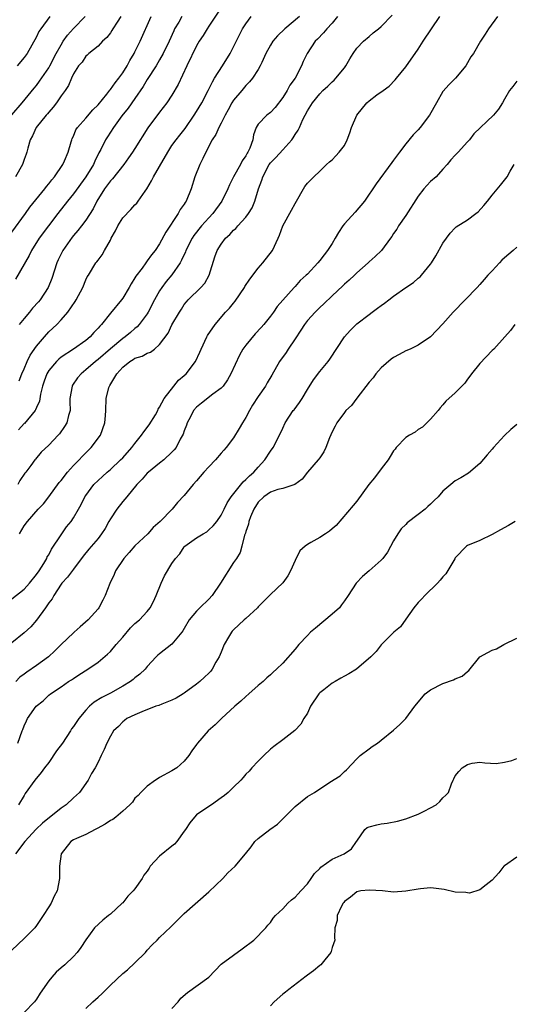
# Model space of a CAD drawing. Units: inches. Extents: x 2508000 to 2511000, y 1554000 to 1557000.
# Drawn here: x 2509094 to 2509174, y 1555269 to 1555428 of the extents above; entities that cross this region are included whole.
import ezdxf

# ---------------------------------------------------------------- set-up
doc = ezdxf.new("R2010")
doc.units = ezdxf.units.IN
doc.header["$MEASUREMENT"] = 0
doc.layers.add('LD25081554_2ft', color=153, linetype='Continuous')

msp = doc.modelspace()

# ---------------------------------------------------------------- linework, layer by layer
at = {"layer": 'LD25081554_2ft'}
for points, elevation in [([(2509127.35, 1555431), (2509125, 1555427.42), (2509124.7, 1555427), (2509124.06, 1555425.94), (2509123.43, 1555425), (2509123, 1555424.26), (2509121.4, 1555421), (2509120.01, 1555417.99), (2509119, 1555416.25), (2509118.19, 1555415), (2509117, 1555413.49), (2509115.08, 1555410.92), (2509113, 1555407.58), (2509112.62, 1555407), (2509111.95, 1555406.05), (2509111.17, 1555405), (2509109.34, 1555402.66), (2509109, 1555402.3), (2509108.07, 1555401), (2509106.82, 1555399), (2509106.22, 1555397.78), (2509105, 1555395.96), (2509104.3, 1555395), (2509103.72, 1555394.28), (2509103, 1555393.47), (2509102.8, 1555393.2), (2509101.28, 1555391), (2509100.52, 1555389.48), (2509100.31, 1555389), (2509099.51, 1555386.49), (2509098.9, 1555385), (2509097.59, 1555383), (2509097.33, 1555382.67), (2509096.37, 1555381.63), (2509095.88, 1555381), (2509095, 1555379.98), (2509094.22, 1555379)], 7448), ([(2509171.86, 1555429), (2509170.39, 1555427), (2509169.85, 1555426.15), (2509169.1, 1555425), (2509167.94, 1555423), (2509167.56, 1555422.44), (2509167, 1555421.47), (2509166.7, 1555421), (2509165.05, 1555419), (2509164.01, 1555417.99), (2509163, 1555416.83), (2509161.95, 1555415), (2509160.84, 1555413), (2509159.32, 1555411), (2509159, 1555410.63), (2509158.19, 1555409.81), (2509157, 1555408.35), (2509155.93, 1555407), (2509155, 1555405.7), (2509154.69, 1555405.31), (2509152.16, 1555401.84), (2509150.28, 1555399), (2509148.77, 1555397.23), (2509147, 1555395.34), (2509146.75, 1555395), (2509146.05, 1555393.95), (2509145.52, 1555393), (2509145, 1555392.13), (2509144.28, 1555391), (2509143.71, 1555390.29), (2509143, 1555389.36), (2509142.69, 1555389), (2509141, 1555387.18), (2509140.82, 1555387), (2509139.84, 1555386.16), (2509139, 1555385.17), (2509138.82, 1555385), (2509136.07, 1555381.93), (2509135.49, 1555381), (2509135, 1555380.34), (2509133.94, 1555379), (2509133.48, 1555378.52), (2509132.53, 1555377.47), (2509131, 1555375.66), (2509130.53, 1555375), (2509129.97, 1555374.03), (2509128.58, 1555371), (2509128.02, 1555369.98), (2509127.3, 1555369), (2509127, 1555368.66), (2509125.66, 1555367.66), (2509123.8, 1555366.2), (2509123, 1555365.59), (2509122.52, 1555365), (2509121.99, 1555363.99), (2509121.49, 1555363), (2509121.37, 1555362.63), (2509121, 1555361.74), (2509120.82, 1555361.18), (2509120.36, 1555360.36), (2509119.66, 1555359), (2509119.38, 1555358.62), (2509119, 1555358.24), (2509117.71, 1555357), (2509117, 1555356.47), (2509115.17, 1555355), (2509115, 1555354.85), (2509114.14, 1555353.86), (2509113.32, 1555353), (2509111.66, 1555351), (2509111.37, 1555350.62), (2509111, 1555350.22), (2509110.05, 1555349), (2509109, 1555347.44), (2509108.74, 1555347), (2509108.14, 1555345.86), (2509107.57, 1555345), (2509107, 1555344.26), (2509105.5, 1555342.5), (2509104.61, 1555341.39), (2509103, 1555339.28), (2509102.05, 1555337.95), (2509101.14, 1555337), (2509101, 1555336.83), (2509099.81, 1555335), (2509099.54, 1555334.46), (2509099, 1555333.78), (2509098.71, 1555333.29), (2509098.47, 1555333), (2509097.01, 1555330.99), (2509096.11, 1555329.89), (2509095, 1555328.89), (2509093, 1555327.27)], 7460), ([(2509093, 1555334.42), (2509095, 1555336.03), (2509095.89, 1555337), (2509097, 1555338.38), (2509097.44, 1555339), (2509098.2, 1555340.2), (2509098.66, 1555341), (2509098.76, 1555341.24), (2509099, 1555341.6), (2509099.47, 1555342.53), (2509101, 1555344.85), (2509101.89, 1555346.11), (2509102.63, 1555347), (2509103, 1555347.58), (2509103.85, 1555349), (2509104.26, 1555349.74), (2509104.87, 1555351), (2509105, 1555351.2), (2509106.34, 1555353), (2509107.7, 1555354.3), (2509108.47, 1555355), (2509109, 1555355.44), (2509110.65, 1555357), (2509111, 1555357.36), (2509112.49, 1555359), (2509113, 1555359.66), (2509114.07, 1555361), (2509114.43, 1555361.57), (2509115.29, 1555362.71), (2509116.31, 1555364.31), (2509116.73, 1555365), (2509116.78, 1555365.22), (2509117, 1555365.54), (2509117.75, 1555367), (2509119.3, 1555369), (2509120.07, 1555369.93), (2509121, 1555370.7), (2509121.31, 1555371), (2509122.81, 1555373), (2509123.51, 1555374.49), (2509123.73, 1555375), (2509124.67, 1555377), (2509124.79, 1555377.21), (2509126, 1555379), (2509127.71, 1555381), (2509128.33, 1555381.67), (2509129, 1555382.48), (2509129.24, 1555382.76), (2509130.78, 1555385), (2509130.85, 1555385.15), (2509131.64, 1555386.36), (2509133, 1555388.14), (2509133.78, 1555389), (2509135.33, 1555391), (2509136.27, 1555393), (2509136.48, 1555393.52), (2509137, 1555395.01), (2509138.44, 1555397.56), (2509139, 1555398.67), (2509139.22, 1555399), (2509140.34, 1555401), (2509140.6, 1555401.4), (2509141, 1555401.92), (2509142.04, 1555403), (2509143, 1555403.87), (2509144.12, 1555405), (2509144.6, 1555405.4), (2509145, 1555405.75), (2509145.63, 1555406.37), (2509146.18, 1555407), (2509147, 1555408.09), (2509147.46, 1555409), (2509147.9, 1555410.1), (2509148.13, 1555411), (2509149, 1555413), (2509150.66, 1555415), (2509151, 1555415.34), (2509152.27, 1555416.27), (2509153.32, 1555417), (2509154.28, 1555417.72), (2509155.25, 1555418.75), (2509155.45, 1555419), (2509157, 1555420.86), (2509159, 1555423.71), (2509159.81, 1555425), (2509162.51, 1555429)], 7458), ([(2509093, 1555394.01), (2509095.2, 1555397), (2509095.95, 1555398.05), (2509098.35, 1555401), (2509098.62, 1555401.38), (2509099, 1555401.82), (2509099.51, 1555402.49), (2509099.94, 1555403), (2509101.3, 1555405), (2509101.56, 1555405.56), (2509102.17, 1555407), (2509102.65, 1555408.65), (2509102.74, 1555409), (2509102.81, 1555409.19), (2509103, 1555409.6), (2509103.4, 1555410.6), (2509103.65, 1555411), (2509105, 1555412.48), (2509106.17, 1555413.83), (2509107, 1555414.68), (2509108.41, 1555416.41), (2509108.93, 1555417.07), (2509109, 1555417.14), (2509109.78, 1555418.22), (2509110.39, 1555419), (2509111, 1555419.87), (2509111.71, 1555421), (2509112.14, 1555421.86), (2509112.85, 1555423), (2509113, 1555423.3), (2509113.83, 1555425), (2509115.6, 1555429)], 7444), ([(2509093, 1555413.03), (2509094.68, 1555415), (2509096.62, 1555417.38), (2509097, 1555417.81), (2509097.51, 1555418.49), (2509099, 1555420.66), (2509099.19, 1555421), (2509100.21, 1555423), (2509101, 1555424.44), (2509101.35, 1555425), (2509102.03, 1555425.97), (2509103, 1555427.05), (2509104.91, 1555429)], 7440), ([(2509110.7, 1555429), (2509110.1, 1555428.1), (2509109.41, 1555427), (2509109.26, 1555426.74), (2509109, 1555426.36), (2509108.42, 1555425.58), (2509107.73, 1555425), (2509107, 1555424.2), (2509105.48, 1555423), (2509105.24, 1555422.76), (2509105, 1555422.57), (2509104.4, 1555421.6), (2509103.85, 1555421), (2509103, 1555419.71), (2509102.68, 1555419), (2509102.21, 1555417.79), (2509101.67, 1555417), (2509101, 1555416.11), (2509100.27, 1555415), (2509099.72, 1555414.28), (2509099, 1555413.49), (2509098.79, 1555413.21), (2509098.59, 1555413), (2509096.96, 1555411), (2509096.35, 1555409.65), (2509096, 1555409), (2509095.61, 1555407.61), (2509095.46, 1555407), (2509095.35, 1555406.65), (2509095, 1555405.77), (2509094.72, 1555405), (2509093.6, 1555403)], 7442), ([(2509120.61, 1555429), (2509120.11, 1555428.11), (2509119.44, 1555427), (2509119.29, 1555426.71), (2509118.53, 1555425), (2509117.6, 1555423), (2509117, 1555421.95), (2509116.43, 1555421), (2509115, 1555418.8), (2509114.33, 1555417.67), (2509113, 1555415.71), (2509111.87, 1555414.13), (2509110.87, 1555412.87), (2509109.53, 1555411), (2509108.51, 1555409.49), (2509108.21, 1555409), (2509107.44, 1555407.44), (2509107.13, 1555406.87), (2509106.47, 1555405.53), (2509106.26, 1555405), (2509105.02, 1555402.98), (2509103, 1555400.22), (2509102.02, 1555399), (2509100.47, 1555397), (2509097.45, 1555393), (2509096.17, 1555391), (2509095.79, 1555390.21), (2509093.62, 1555386.38)], 7446), ([(2509099.17, 1555429), (2509097.69, 1555427), (2509097.41, 1555426.59), (2509097, 1555425.73), (2509095.5, 1555423), (2509095, 1555422.36), (2509093.89, 1555421)], 7438), ([(2509145.89, 1555429), (2509145, 1555427.91), (2509144.13, 1555427), (2509143.63, 1555426.37), (2509142.64, 1555425.36), (2509142.27, 1555425), (2509140.95, 1555423), (2509140.3, 1555421.7), (2509140.03, 1555421), (2509139, 1555419), (2509138.16, 1555417.84), (2509137.7, 1555417), (2509137, 1555415.87), (2509135.75, 1555414.25), (2509135, 1555413.42), (2509134.4, 1555413), (2509133, 1555411.52), (2509132.69, 1555411), (2509132.22, 1555409.78), (2509132.12, 1555409), (2509131.65, 1555407.65), (2509131.34, 1555407), (2509131.2, 1555406.8), (2509131, 1555406.4), (2509130.43, 1555405.57), (2509130.15, 1555405), (2509129.01, 1555403), (2509128.32, 1555401.68), (2509128.05, 1555401), (2509127.1, 1555399), (2509125.64, 1555397), (2509125, 1555396.32), (2509123.81, 1555395), (2509122.56, 1555393.44), (2509122.28, 1555393), (2509121.26, 1555391), (2509121.19, 1555390.81), (2509120.56, 1555389.44), (2509120.32, 1555389), (2509119, 1555387.08), (2509118.05, 1555385.95), (2509117.35, 1555385), (2509117, 1555384.44), (2509116.17, 1555383), (2509115.15, 1555381), (2509115, 1555380.75), (2509113.7, 1555379), (2509113.37, 1555378.63), (2509113, 1555378.33), (2509112.29, 1555377.71), (2509111.4, 1555377), (2509111, 1555376.73), (2509109, 1555375.06), (2509107, 1555373.32), (2509106.57, 1555373), (2509105, 1555371.61), (2509104.24, 1555371), (2509103.68, 1555370.32), (2509102.87, 1555369.13), (2509102.78, 1555369), (2509102.42, 1555367), (2509102.41, 1555366.41), (2509102.45, 1555365), (2509102.2, 1555364.2), (2509101.93, 1555363), (2509101.58, 1555362.42), (2509100.76, 1555361.24), (2509100.5, 1555361), (2509099, 1555359.39), (2509097.76, 1555358.24), (2509096.87, 1555357.13), (2509096.74, 1555357), (2509096.07, 1555356.07), (2509095.27, 1555355), (2509095.14, 1555354.86), (2509094.32, 1555353.68), (2509093.98, 1555353)], 7454), ([(2509139.7, 1555429), (2509137.33, 1555427), (2509136.12, 1555425.88), (2509135.4, 1555425), (2509135, 1555424.34), (2509134.25, 1555423), (2509133.57, 1555421.57), (2509133.33, 1555421), (2509133, 1555420.42), (2509132.09, 1555419), (2509131.59, 1555418.41), (2509131, 1555417.82), (2509130.34, 1555417), (2509129, 1555415.4), (2509128.75, 1555415), (2509128.12, 1555413.88), (2509127.63, 1555413), (2509127, 1555411.7), (2509126.6, 1555411), (2509126.13, 1555409.87), (2509125.54, 1555409), (2509124.52, 1555407), (2509124.04, 1555405.96), (2509123.52, 1555405), (2509122.74, 1555403), (2509122.12, 1555401), (2509121.3, 1555399), (2509121.17, 1555398.83), (2509121, 1555398.55), (2509120.34, 1555397.66), (2509120.02, 1555397), (2509117.99, 1555394.01), (2509117, 1555392.1), (2509116.25, 1555391), (2509115.69, 1555390.31), (2509115, 1555389.31), (2509114.85, 1555389.15), (2509114.75, 1555389), (2509114.14, 1555388.14), (2509113.16, 1555386.84), (2509113, 1555386.55), (2509112.4, 1555385.6), (2509112.08, 1555385), (2509111, 1555383.27), (2509110.81, 1555383), (2509109, 1555380.81), (2509107.54, 1555379), (2509107.27, 1555378.73), (2509107, 1555378.4), (2509106.31, 1555377.69), (2509105.73, 1555377), (2509105, 1555376.4), (2509103.04, 1555375), (2509101, 1555373.66), (2509100.62, 1555373.38), (2509100.27, 1555373), (2509099, 1555371.51), (2509098.69, 1555371), (2509098.23, 1555369.77), (2509097.98, 1555369), (2509097.66, 1555367.66), (2509097.48, 1555366.52), (2509097, 1555365.51), (2509096.86, 1555365.14), (2509096.77, 1555365), (2509095.06, 1555362.94), (2509095, 1555362.89), (2509094.1, 1555361.9)], 7452), ([(2509094.17, 1555369.83), (2509094.63, 1555371), (2509095, 1555371.8), (2509095.47, 1555373), (2509095.98, 1555374.02), (2509097, 1555375.45), (2509098.29, 1555377), (2509099, 1555377.8), (2509100.3, 1555379), (2509101, 1555379.76), (2509102.08, 1555381), (2509103.27, 1555382.73), (2509103.45, 1555383), (2509104.51, 1555385), (2509105, 1555386.22), (2509105.26, 1555386.74), (2509105.43, 1555387), (2509106.65, 1555389), (2509106.82, 1555389.18), (2509107, 1555389.45), (2509107.67, 1555390.33), (2509108.03, 1555391), (2509109, 1555392.68), (2509109.15, 1555393), (2509109.82, 1555394.18), (2509110.19, 1555395), (2509111, 1555396.33), (2509112.32, 1555397.68), (2509113, 1555398.42), (2509113.3, 1555398.7), (2509113.53, 1555399), (2509114.63, 1555400.63), (2509114.95, 1555401.05), (2509115.7, 1555402.3), (2509116.02, 1555403), (2509117, 1555404.65), (2509118.32, 1555407), (2509119, 1555408.05), (2509119.68, 1555409), (2509120.27, 1555409.73), (2509121.15, 1555410.85), (2509122.62, 1555413), (2509123, 1555413.59), (2509123.86, 1555415), (2509124.89, 1555417), (2509125.57, 1555418.43), (2509125.92, 1555419), (2509127.22, 1555421), (2509128.43, 1555423), (2509129.95, 1555426.05), (2509130.46, 1555427), (2509131, 1555427.84), (2509131.87, 1555429)], 7450), ([(2509094.24, 1555345), (2509095, 1555346.3), (2509095.53, 1555347), (2509097.27, 1555349), (2509098.12, 1555349.88), (2509099.01, 1555350.99), (2509100.69, 1555353.31), (2509101, 1555353.66), (2509102.06, 1555355), (2509103, 1555356.07), (2509103.92, 1555357), (2509104.42, 1555357.58), (2509105, 1555358.16), (2509105.88, 1555359), (2509107.39, 1555361), (2509108.11, 1555363), (2509108.21, 1555364.21), (2509108.25, 1555365), (2509108.3, 1555367), (2509108.77, 1555368.77), (2509108.85, 1555369), (2509108.92, 1555369.08), (2509110.04, 1555371), (2509111, 1555372.05), (2509112.15, 1555373), (2509112.69, 1555373.31), (2509113, 1555373.52), (2509114.14, 1555373.86), (2509115, 1555374.34), (2509115.51, 1555374.49), (2509116.16, 1555375), (2509117, 1555375.73), (2509118.39, 1555377.61), (2509119, 1555378.92), (2509120.22, 1555381), (2509120.53, 1555381.47), (2509121, 1555382.24), (2509121.34, 1555382.66), (2509121.65, 1555383), (2509123.68, 1555385), (2509124.32, 1555385.68), (2509125.06, 1555387), (2509125.99, 1555389.99), (2509126.36, 1555391), (2509127, 1555392.04), (2509127.71, 1555393), (2509128.41, 1555393.59), (2509129, 1555394.29), (2509129.39, 1555394.61), (2509129.69, 1555395), (2509131, 1555396.41), (2509131.43, 1555397), (2509132.04, 1555397.96), (2509132.47, 1555399), (2509133.07, 1555401), (2509133.58, 1555402.42), (2509133.74, 1555403), (2509134.8, 1555405), (2509135, 1555405.27), (2509135.86, 1555406.14), (2509137, 1555407.36), (2509138.48, 1555409), (2509138.69, 1555409.31), (2509139, 1555409.85), (2509139.47, 1555410.53), (2509139.7, 1555411), (2509140.27, 1555412.27), (2509141, 1555413.7), (2509141.84, 1555415), (2509143, 1555416.48), (2509143.52, 1555417), (2509144.31, 1555417.69), (2509145, 1555418.43), (2509145.32, 1555418.68), (2509145.63, 1555419), (2509147, 1555420.66), (2509147.26, 1555421), (2509147.88, 1555422.12), (2509148.41, 1555423), (2509149, 1555423.86), (2509150.08, 1555425), (2509151, 1555425.79), (2509151.66, 1555426.34), (2509152.53, 1555427), (2509153, 1555427.4), (2509154.76, 1555429.24)], 7456), ([(2509175, 1555418.52), (2509174.36, 1555417.64), (2509173.82, 1555417), (2509173, 1555415.61), (2509172.67, 1555415), (2509172.01, 1555413.99), (2509171.22, 1555413), (2509168.04, 1555409.96), (2509167.3, 1555409), (2509167, 1555408.65), (2509165.46, 1555407), (2509165, 1555406.49), (2509164.27, 1555405.73), (2509163.68, 1555405), (2509163, 1555404.21), (2509161.89, 1555403), (2509161, 1555402.19), (2509160.41, 1555401.59), (2509159.92, 1555401), (2509159, 1555399.84), (2509157, 1555396.72), (2509155.78, 1555395), (2509155.5, 1555394.5), (2509155, 1555393.77), (2509154.71, 1555393.29), (2509154.47, 1555393), (2509153.02, 1555391), (2509151.99, 1555390.01), (2509151, 1555389.15), (2509150.85, 1555389), (2509149, 1555387.37), (2509148.63, 1555387), (2509147.79, 1555386.21), (2509147, 1555385.53), (2509146.74, 1555385.26), (2509145, 1555383.67), (2509143.67, 1555382.33), (2509143, 1555381.75), (2509142.26, 1555381), (2509141, 1555379.63), (2509140.51, 1555379), (2509139.94, 1555378.06), (2509139, 1555376.66), (2509137.85, 1555375), (2509137.53, 1555374.47), (2509136.45, 1555373), (2509135.22, 1555370.78), (2509134.48, 1555369.52), (2509134.2, 1555369), (2509133, 1555367.32), (2509132.1, 1555365.9), (2509131.58, 1555365), (2509131, 1555363.88), (2509130.44, 1555363), (2509129.92, 1555362.08), (2509129, 1555360.61), (2509127.79, 1555359), (2509127.43, 1555358.57), (2509127, 1555358.1), (2509126.05, 1555357), (2509125, 1555355.9), (2509124.2, 1555355), (2509123, 1555353.61), (2509122.43, 1555353), (2509121, 1555351.23), (2509119.92, 1555350.08), (2509119.05, 1555349), (2509117.08, 1555347), (2509115.97, 1555346.03), (2509115.07, 1555345), (2509113, 1555343.04), (2509112.05, 1555341.95), (2509111.18, 1555341), (2509109.84, 1555339), (2509109.6, 1555338.4), (2509108.93, 1555336.93), (2509108.18, 1555335), (2509107.8, 1555334.2), (2509107.12, 1555333), (2509107, 1555332.84), (2509105.39, 1555331), (2509104.1, 1555329.9), (2509103.14, 1555329), (2509103, 1555328.89), (2509101, 1555327.01), (2509100, 1555326), (2509098.93, 1555325), (2509097, 1555323.59), (2509095.45, 1555322.55), (2509095, 1555322.21), (2509094.29, 1555321.71), (2509093.65, 1555321)], 7462), ([(2509093.96, 1555311), (2509094.68, 1555313), (2509094.79, 1555313.21), (2509095, 1555313.8), (2509095.4, 1555314.6), (2509095.57, 1555315), (2509096.98, 1555317), (2509098.11, 1555317.89), (2509099, 1555318.77), (2509099.27, 1555319), (2509101, 1555320.17), (2509102.19, 1555321), (2509102.7, 1555321.3), (2509103, 1555321.52), (2509103.89, 1555322.11), (2509105.36, 1555323), (2509107, 1555324.13), (2509108.56, 1555325.44), (2509109, 1555325.86), (2509109.93, 1555327), (2509111, 1555328.23), (2509112.27, 1555329.73), (2509113, 1555330.41), (2509113.71, 1555331), (2509115, 1555332.38), (2509115.49, 1555333), (2509116, 1555334), (2509116.46, 1555335), (2509117.26, 1555337), (2509117.8, 1555338.2), (2509119, 1555340.16), (2509119.59, 1555341), (2509120.26, 1555341.74), (2509121, 1555342.88), (2509121.12, 1555343), (2509123, 1555344.32), (2509124.05, 1555345), (2509124.66, 1555345.34), (2509125, 1555345.62), (2509125.71, 1555346.29), (2509126.28, 1555347), (2509127, 1555348.02), (2509127.49, 1555349), (2509127.97, 1555350.03), (2509128.62, 1555351), (2509130.55, 1555353.45), (2509131, 1555353.81), (2509131.57, 1555354.43), (2509132.28, 1555355), (2509133, 1555355.82), (2509134.11, 1555357), (2509135, 1555358.41), (2509135.43, 1555359), (2509136.49, 1555361), (2509137, 1555362.14), (2509137.41, 1555363), (2509138.7, 1555365), (2509138.84, 1555365.16), (2509139.69, 1555366.31), (2509140.12, 1555367), (2509141, 1555368.44), (2509141.99, 1555370.01), (2509143, 1555371.34), (2509144.39, 1555373), (2509144.66, 1555373.35), (2509147.03, 1555377), (2509147.96, 1555378.04), (2509148.89, 1555379), (2509149, 1555379.1), (2509151, 1555380.64), (2509151.49, 1555381), (2509152.38, 1555381.62), (2509153, 1555382.1), (2509153.53, 1555382.47), (2509154.2, 1555383), (2509155, 1555383.6), (2509157, 1555385.01), (2509158.2, 1555385.8), (2509159, 1555386.51), (2509159.28, 1555386.72), (2509159.53, 1555387), (2509161, 1555388.81), (2509161.14, 1555389), (2509161.86, 1555390.14), (2509163, 1555392.18), (2509163.6, 1555393), (2509164.16, 1555393.84), (2509165, 1555394.7), (2509165.17, 1555394.83), (2509167, 1555396.01), (2509168.37, 1555397), (2509168.73, 1555397.27), (2509169.67, 1555398.33), (2509170.22, 1555399), (2509171, 1555400.01), (2509172.37, 1555401.63), (2509173.43, 1555403), (2509173.91, 1555403.91), (2509174.55, 1555405)], 7464), ([(2509175, 1555391.56), (2509174.39, 1555391), (2509173, 1555389.8), (2509172.58, 1555389.42), (2509172.18, 1555389), (2509171, 1555387.69), (2509170.32, 1555387), (2509169.69, 1555386.31), (2509169, 1555385.49), (2509168.54, 1555385), (2509166.63, 1555383), (2509164.68, 1555381), (2509163, 1555379.12), (2509160.99, 1555377.01), (2509159, 1555375.62), (2509157.7, 1555375), (2509157, 1555374.73), (2509155.87, 1555374.13), (2509155, 1555373.63), (2509154.62, 1555373.38), (2509153, 1555371.95), (2509152.12, 1555371), (2509151.65, 1555370.35), (2509151, 1555369.64), (2509149.02, 1555367.02), (2509148.18, 1555365.82), (2509147.26, 1555365), (2509147, 1555364.72), (2509145.78, 1555363), (2509145.53, 1555362.47), (2509145, 1555361.54), (2509144.59, 1555360.59), (2509143.99, 1555359), (2509143.69, 1555358.31), (2509143, 1555357.35), (2509142.77, 1555357), (2509141, 1555355), (2509140.15, 1555353.85), (2509138.97, 1555353.03), (2509137, 1555352.33), (2509136.19, 1555352.19), (2509135, 1555351.75), (2509133.91, 1555351), (2509133, 1555350.15), (2509132.28, 1555349), (2509131.76, 1555347.76), (2509131.5, 1555347), (2509131.44, 1555346.56), (2509131, 1555345.4), (2509130.92, 1555345.08), (2509130.8, 1555344.8), (2509130.37, 1555343), (2509130.06, 1555341.94), (2509129.47, 1555341), (2509129, 1555340.33), (2509126.86, 1555337), (2509125.51, 1555335), (2509125, 1555334.37), (2509123.53, 1555333), (2509123, 1555332.45), (2509121.81, 1555331), (2509121, 1555329.64), (2509120.78, 1555329.22), (2509120.61, 1555329), (2509119, 1555327.1), (2509117, 1555325.53), (2509116.72, 1555325.28), (2509116.43, 1555325), (2509115, 1555323.47), (2509114.64, 1555323), (2509113.79, 1555322.21), (2509113, 1555321.63), (2509112.68, 1555321.32), (2509112.27, 1555321), (2509111, 1555320.24), (2509109, 1555319.11), (2509107.61, 1555318.39), (2509106.36, 1555317.64), (2509105.62, 1555317), (2509105, 1555316.37), (2509103.9, 1555315), (2509103, 1555313.68), (2509102.7, 1555313.3), (2509102.54, 1555313), (2509101.21, 1555311), (2509100.26, 1555309.74), (2509099, 1555307.88), (2509098.28, 1555307), (2509097.78, 1555306.22), (2509096.75, 1555305), (2509095.19, 1555302.81), (2509095, 1555302.52), (2509094.06, 1555301)], 7466), ([(2509174.66, 1555379), (2509173.97, 1555378.03), (2509173.08, 1555377), (2509171.26, 1555375), (2509171, 1555374.76), (2509169, 1555372.67), (2509167.66, 1555371), (2509167.39, 1555370.61), (2509167, 1555370.11), (2509166.54, 1555369.46), (2509166.06, 1555369), (2509165, 1555367.92), (2509163.48, 1555366.52), (2509163, 1555365.95), (2509162.55, 1555365.45), (2509162.24, 1555365), (2509161, 1555363.62), (2509160.38, 1555363), (2509159.66, 1555362.34), (2509159, 1555361.94), (2509158.47, 1555361.53), (2509157.55, 1555361), (2509157, 1555360.64), (2509155.42, 1555359), (2509155.24, 1555358.76), (2509155, 1555358.47), (2509154.46, 1555357.54), (2509154.1, 1555357), (2509153, 1555355.53), (2509151.89, 1555354.11), (2509150.98, 1555353.02), (2509149, 1555350.29), (2509148.43, 1555349.57), (2509145.65, 1555346.35), (2509145, 1555345.83), (2509144.57, 1555345.44), (2509143.92, 1555345), (2509143, 1555344.41), (2509141.58, 1555343.58), (2509141, 1555343.26), (2509140.66, 1555343), (2509139.78, 1555342.22), (2509139, 1555340.66), (2509138.23, 1555339), (2509137.83, 1555338.17), (2509136.98, 1555337.02), (2509135, 1555335.14), (2509133, 1555333.14), (2509132.88, 1555333), (2509131, 1555331.27), (2509130.74, 1555331), (2509129, 1555329.4), (2509128.8, 1555329.2), (2509128.66, 1555329), (2509128.21, 1555328.21), (2509127.48, 1555327), (2509127, 1555325.8), (2509126.66, 1555325), (2509126.14, 1555324.14), (2509125.51, 1555323), (2509125.29, 1555322.71), (2509125, 1555322.39), (2509124.3, 1555321.7), (2509123.51, 1555321), (2509123, 1555320.59), (2509121, 1555319.11), (2509120.83, 1555319), (2509119.68, 1555318.32), (2509119, 1555317.99), (2509117.35, 1555317.35), (2509116.86, 1555317.14), (2509116.4, 1555317), (2509114.11, 1555316.11), (2509113, 1555315.61), (2509111.7, 1555315), (2509111.32, 1555314.68), (2509111, 1555314.46), (2509110.3, 1555313.7), (2509109.5, 1555313), (2509109, 1555312.13), (2509108.44, 1555311), (2509108.02, 1555309.98), (2509107.52, 1555309), (2509107, 1555307.9), (2509106.53, 1555307), (2509105.93, 1555306.07), (2509105.39, 1555305), (2509104, 1555303), (2509103, 1555302.14), (2509101.85, 1555301), (2509101, 1555300.46), (2509097.98, 1555298.02), (2509096.97, 1555297.03), (2509095.12, 1555295), (2509093.58, 1555293)], 7468), ([(2509175, 1555362.76), (2509174.05, 1555361.95), (2509173, 1555360.97), (2509171.22, 1555359), (2509171, 1555358.72), (2509170.18, 1555357.82), (2509169, 1555356.4), (2509167.15, 1555354.85), (2509165.93, 1555354.07), (2509165, 1555353.59), (2509164.27, 1555353), (2509163, 1555351.9), (2509162.24, 1555351), (2509161.57, 1555350.43), (2509161, 1555349.83), (2509160.55, 1555349.45), (2509160.11, 1555349), (2509159, 1555348.13), (2509157.22, 1555346.78), (2509157, 1555346.53), (2509156.2, 1555345.8), (2509155.69, 1555345), (2509155, 1555343.84), (2509153.99, 1555342.01), (2509153.23, 1555341), (2509153, 1555340.73), (2509151.01, 1555339), (2509149.96, 1555338.04), (2509148.93, 1555337), (2509147.62, 1555335), (2509147, 1555334.09), (2509146.53, 1555333.47), (2509146.2, 1555333), (2509145, 1555331.94), (2509142.3, 1555329.7), (2509141.49, 1555329), (2509141, 1555328.5), (2509139.61, 1555327), (2509139, 1555326.27), (2509137, 1555323.99), (2509135.97, 1555323), (2509135.45, 1555322.55), (2509135, 1555322.1), (2509134.41, 1555321.59), (2509133.82, 1555321), (2509133, 1555320.36), (2509131.51, 1555319), (2509131, 1555318.6), (2509130.2, 1555317.8), (2509129.23, 1555317), (2509127.04, 1555315), (2509126.03, 1555313.97), (2509124.89, 1555313), (2509123.15, 1555311), (2509123, 1555310.77), (2509122.24, 1555309.76), (2509121.73, 1555309), (2509121, 1555308.08), (2509119.78, 1555307), (2509119, 1555306.5), (2509117, 1555305.42), (2509116.75, 1555305.25), (2509116.34, 1555305), (2509115, 1555304.03), (2509113.97, 1555303), (2509113.51, 1555302.49), (2509113, 1555302.04), (2509112.57, 1555301.43), (2509112.16, 1555301), (2509111, 1555299.97), (2509109.87, 1555299), (2509109.39, 1555298.61), (2509109, 1555298.41), (2509108.18, 1555297.82), (2509106.87, 1555297.13), (2509106.54, 1555297), (2509105, 1555296.15), (2509103.51, 1555295.51), (2509103, 1555295.27), (2509102.56, 1555295), (2509100.99, 1555293), (2509100.72, 1555291), (2509100.75, 1555289), (2509100.39, 1555287), (2509099.86, 1555286.14), (2509099.38, 1555285), (2509099, 1555284.42), (2509098.1, 1555283), (2509097.64, 1555282.36), (2509097, 1555281.38), (2509096.71, 1555281), (2509095, 1555279.28), (2509093, 1555277.39)], 7470), ([(2509174.72, 1555347), (2509173.67, 1555346.33), (2509172.37, 1555345.63), (2509171, 1555344.87), (2509169, 1555343.92), (2509167, 1555343.12), (2509166.84, 1555343), (2509165, 1555341.08), (2509164.92, 1555340.92), (2509163.49, 1555338.52), (2509163, 1555337.99), (2509162.55, 1555337.45), (2509162.12, 1555337), (2509160.07, 1555335), (2509159.58, 1555334.42), (2509159, 1555333.83), (2509158.3, 1555333), (2509157, 1555331.14), (2509156.09, 1555329.91), (2509155.05, 1555329), (2509153, 1555326.94), (2509152.14, 1555325.86), (2509151.27, 1555325), (2509148.96, 1555323), (2509147.75, 1555322.25), (2509147, 1555321.89), (2509146.43, 1555321.57), (2509145.52, 1555321), (2509145, 1555320.72), (2509143.64, 1555319.64), (2509143, 1555319.16), (2509142.85, 1555319), (2509141.49, 1555317), (2509141, 1555315.89), (2509140.43, 1555315), (2509139.94, 1555314.06), (2509138.94, 1555313.06), (2509137, 1555311.56), (2509135.57, 1555310.43), (2509135, 1555310), (2509133.93, 1555309), (2509133, 1555308.08), (2509131.97, 1555307), (2509131.53, 1555306.47), (2509131, 1555305.94), (2509130.58, 1555305.42), (2509130.17, 1555305), (2509129, 1555303.87), (2509128.14, 1555303), (2509127.53, 1555302.47), (2509127, 1555302.11), (2509125.44, 1555301), (2509125, 1555300.72), (2509123, 1555299.33), (2509122.64, 1555299), (2509121.92, 1555298.08), (2509121.18, 1555297), (2509121, 1555296.7), (2509119.79, 1555295), (2509119.43, 1555294.57), (2509119, 1555294.27), (2509117, 1555292.67), (2509115.49, 1555291), (2509115.29, 1555290.71), (2509115, 1555290.23), (2509114.46, 1555289.54), (2509114.15, 1555289), (2509113, 1555287.33), (2509112.73, 1555287), (2509111.85, 1555286.15), (2509111, 1555285.07), (2509110.93, 1555285), (2509109, 1555283.22), (2509108.7, 1555283), (2509107.76, 1555282.24), (2509106.44, 1555281), (2509105, 1555279.04), (2509104.18, 1555277.82), (2509103.61, 1555277), (2509103, 1555276.37), (2509101.62, 1555275), (2509101, 1555274.49), (2509100.22, 1555273.78), (2509099.5, 1555273), (2509099, 1555272.39), (2509097.61, 1555270.39), (2509097, 1555269.44), (2509096.67, 1555269), (2509095, 1555267.27)], 7472), ([(2509105, 1555267.89), (2509106.14, 1555269), (2509106.61, 1555269.39), (2509107, 1555269.74), (2509107.68, 1555270.32), (2509109, 1555271.69), (2509111, 1555273.6), (2509111.8, 1555274.2), (2509113, 1555275.31), (2509114.68, 1555277), (2509115, 1555277.39), (2509115.77, 1555278.23), (2509116.59, 1555279), (2509117, 1555279.45), (2509118.84, 1555281.16), (2509119.83, 1555282.17), (2509120.65, 1555283), (2509121, 1555283.33), (2509125, 1555286.85), (2509127.24, 1555289), (2509128.08, 1555289.92), (2509129.25, 1555291), (2509130.93, 1555293), (2509131.84, 1555294.16), (2509132.47, 1555295), (2509133, 1555295.5), (2509134.92, 1555297), (2509136.14, 1555297.86), (2509137.15, 1555298.85), (2509137.28, 1555299), (2509139, 1555300.72), (2509141, 1555302.32), (2509142.14, 1555303), (2509144.65, 1555304.65), (2509146.3, 1555305.7), (2509147, 1555306.41), (2509147.32, 1555306.68), (2509149, 1555308.45), (2509149.59, 1555309), (2509151, 1555310.09), (2509151.53, 1555310.47), (2509152.39, 1555311), (2509153, 1555311.46), (2509155, 1555313.13), (2509155.98, 1555314.02), (2509157, 1555315.01), (2509158.43, 1555317), (2509160.1, 1555319), (2509161, 1555319.67), (2509163, 1555320.71), (2509164.72, 1555321.28), (2509165, 1555321.45), (2509166.14, 1555321.86), (2509167, 1555322.64), (2509167.21, 1555322.79), (2509169, 1555325), (2509170.28, 1555325.72), (2509171, 1555326.09), (2509171.7, 1555326.3), (2509172.91, 1555327), (2509175, 1555328.05)], 7474), ([(2509119, 1555267.88), (2509120.02, 1555269), (2509120.44, 1555269.56), (2509121.5, 1555270.5), (2509125, 1555273), (2509127, 1555275.11), (2509129, 1555276.58), (2509130.43, 1555277.57), (2509132.29, 1555279), (2509134.24, 1555281), (2509134.57, 1555281.43), (2509135, 1555281.88), (2509135.45, 1555282.55), (2509135.82, 1555283), (2509137, 1555284.1), (2509137.83, 1555285), (2509138.43, 1555285.57), (2509139, 1555285.97), (2509139.47, 1555286.53), (2509139.93, 1555287), (2509141, 1555288.13), (2509141.63, 1555289), (2509142.16, 1555289.84), (2509143, 1555290.64), (2509143.16, 1555290.84), (2509145, 1555292.13), (2509146.97, 1555293), (2509148.15, 1555293.85), (2509148.96, 1555295), (2509149, 1555295.09), (2509150.3, 1555297), (2509150.72, 1555297.28), (2509151, 1555297.42), (2509152.29, 1555297.71), (2509153, 1555297.91), (2509153.97, 1555298.03), (2509155.65, 1555298.35), (2509157, 1555298.7), (2509159, 1555299.44), (2509159.95, 1555299.95), (2509161, 1555300.47), (2509161.91, 1555301), (2509162.5, 1555301.5), (2509163, 1555302.11), (2509163.47, 1555302.53), (2509163.91, 1555303), (2509164.4, 1555304.4), (2509164.64, 1555305), (2509164.78, 1555305.22), (2509165, 1555305.7), (2509165.61, 1555306.39), (2509166.13, 1555307), (2509167, 1555307.52), (2509167.74, 1555307.74), (2509169, 1555307.92), (2509169.82, 1555307.82), (2509171.67, 1555307.67), (2509173, 1555307.91), (2509174.19, 1555308.19), (2509175, 1555308.49)], 7476), ([(2509175, 1555292.48), (2509173, 1555291.1), (2509172.9, 1555291), (2509172.06, 1555289.94), (2509171, 1555288.76), (2509170.01, 1555288.01), (2509169, 1555287.18), (2509167.34, 1555286.66), (2509167, 1555286.67), (2509166.74, 1555286.74), (2509165, 1555286.82), (2509163.21, 1555287.21), (2509161.45, 1555287.45), (2509161, 1555287.48), (2509159.34, 1555287.34), (2509159, 1555287.27), (2509157, 1555286.94), (2509155, 1555286.81), (2509153.19, 1555287), (2509151, 1555287.14), (2509149.68, 1555287), (2509149, 1555286.84), (2509148.01, 1555285.99), (2509147, 1555285.26), (2509146.9, 1555285.1), (2509146.8, 1555285), (2509146.53, 1555284.53), (2509145.84, 1555283), (2509145.83, 1555282.17), (2509145.45, 1555281), (2509145.39, 1555279.39), (2509145.46, 1555279), (2509145, 1555277.83), (2509144.85, 1555277.15), (2509144.78, 1555277), (2509143.81, 1555275.81), (2509143.17, 1555275), (2509143, 1555274.87), (2509141.99, 1555274.01), (2509141, 1555273.34), (2509140.82, 1555273.18), (2509137.99, 1555271), (2509137.46, 1555270.54), (2509137, 1555270.21), (2509135.6, 1555269), (2509135, 1555268.35)], 7478)]:
    msp.add_lwpolyline(points, dxfattribs=dict(at, elevation=elevation))

doc.saveas('drawing.dxf')
